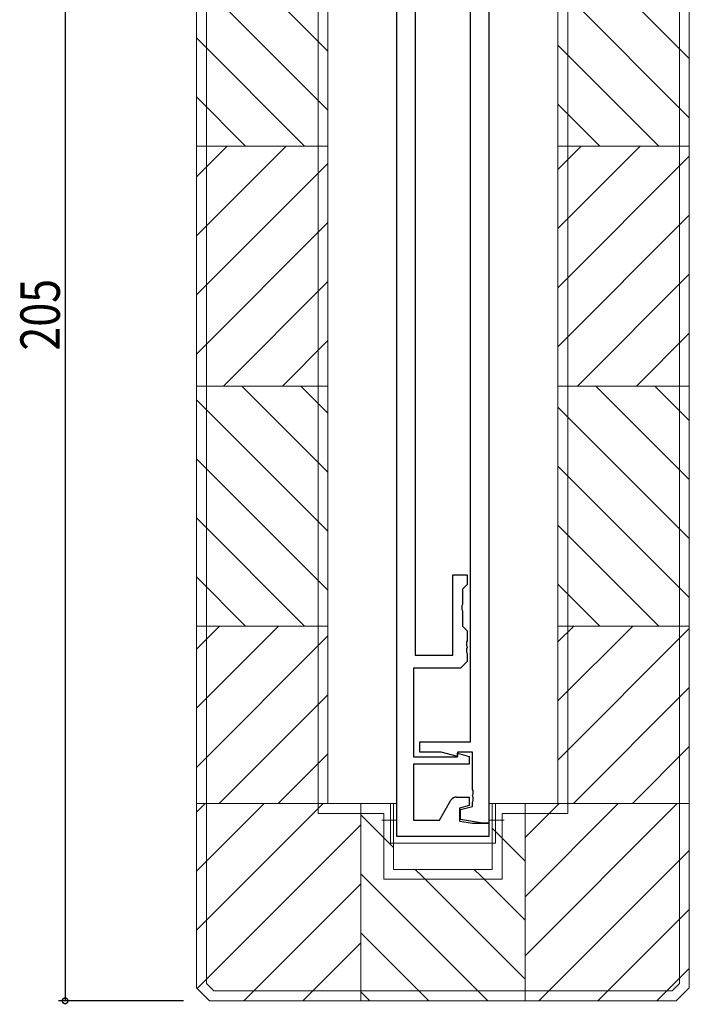
# Model space of a CAD drawing. Extents: x -2 to 1585, y 0 to 1128.
# Drawn here: x 586 to 688, y 196 to 346 of the extents above; entities that cross this region are included whole.
import ezdxf

# ---------------------------------------------------------------- set-up
doc = ezdxf.new("R2010")
doc.units = 0
doc.linetypes.add('YHIDDEN_1', pattern=[4, 3, -1])
for name, color, linetype in [('YKK_11', 7, 'CONTINUOUS'), ('YKK_13', 4, 'CONTINUOUS'), ('YKK_D', 6, 'CONTINUOUS'), ('YSS_K', 3, 'CONTINUOUS')]:
    doc.layers.add(name, color=color, linetype=linetype)
doc.styles.get("Standard").update_dxf_attribs({"font": 'ROMANS.SHX', "bigfont": 'EXTFONT.SHX'})

msp = doc.modelspace()

# ---------------------------------------------------------------- linework, layer by layer
at = {"layer": 'YKK_11', "color": 7, "linetype": 'Continuous', "lineweight": 30, "ltscale": 0.5}
for p, q in [((643.38, 221.87), (643.38, 401.87)), ((646.18, 401.87), (646.18, 249.47)), ((654.58, 236.27), (654.58, 401.47)), ((657.38, 401.87), (657.38, 223.87)), ((651.88, 261.67), (654.08, 261.67)), ((651.88, 249.47), (651.88, 261.67)), ((654.08, 261.67), (654.08, 260.17)), ((654.08, 260.17), (653.38, 259.47)), ((653.38, 259.47), (653.38, 257.13)), ((653.38, 257.13), (653.26, 256.95)), ((653.26, 256.95), (653.26, 256.4)), ((653.26, 256.4), (653.38, 256.21)), ((653.38, 256.21), (653.38, 253.87)), ((653.38, 253.87), (654.08, 253.17)), ((654.08, 253.17), (654.08, 251.63)), ((654.08, 251.63), (653.96, 251.45)), ((653.96, 251.45), (653.96, 250.9)), ((653.96, 250.9), (654.08, 250.71)), ((654.08, 250.63), (653.96, 250.45)), ((653.96, 250.45), (653.96, 249.9)), ((654.08, 250.71), (654.08, 250.63)), ((646.18, 249.47), (651.88, 249.47)), ((653.96, 249.9), (654.08, 249.71)), ((654.08, 249.71), (654.08, 248.47)), ((645.88, 247.47), (645.88, 233.97)), ((653.08, 247.47), (645.88, 247.47)), ((654.08, 248.47), (653.08, 247.47)), ((646.88, 236.27), (654.58, 236.27)), ((646.88, 234.67), (646.88, 236.27)), ((645.88, 233.97), (652.58, 233.97)), ((650.11, 234.67), (646.88, 234.67)), ((652.58, 234.01), (650.11, 234.67)), ((652.58, 234.67), (652.58, 234.01)), ((654.88, 234.67), (652.58, 234.67)), ((652.58, 234.53), (654.38, 234.05)), ((652.58, 233.97), (652.58, 234.53)), ((654.38, 234.05), (654.38, 232.87)), ((654.88, 229.03), (654.88, 234.67)), ((645.88, 232.87), (645.88, 224.37)), ((654.38, 232.87), (645.88, 232.87)), ((652.47, 227.87), (654.38, 227.87)), ((654.38, 227.87), (654.38, 226.57)), ((655, 228.85), (654.88, 229.03)), ((654.88, 228.11), (655, 228.3)), ((654.88, 228.03), (654.88, 228.11)), ((655, 227.85), (654.88, 228.03)), ((655, 228.3), (655, 228.85)), ((655, 227.3), (655, 227.85)), ((649.88, 224.37), (651.61, 227.37)), ((654.38, 226.57), (652.88, 226.17)), ((652.88, 226.17), (652.88, 224.22)), ((653.08, 225.97), (654.88, 226.45)), ((654.88, 227.11), (655, 227.3)), ((654.88, 226.45), (654.88, 227.11)), ((653.08, 224.45), (653.08, 225.97)), ((645.88, 224.37), (649.88, 224.37)), ((652.88, 224.22), (654.88, 223.87)), ((656.38, 223.87), (653.08, 224.45)), ((654.88, 223.87), (657.38, 223.87)), ((657.38, 223.87), (656.38, 223.87)), ((657.38, 223.87), (657.38, 221.87)), ((657.38, 221.87), (643.38, 221.87))]:
    msp.add_line(p, q, dxfattribs=at)
msp.add_arc((652.47, 226.87), 1, 90, 150, dxfattribs=at)
at = {"layer": 'YKK_13', "color": 4, "linetype": 'Continuous', "lineweight": 13}
for p, q in [((643.38, 226.87), (642.38, 226.87)), ((642.38, 226.87), (642.38, 220.87)), ((657.38, 226.87), (657.38, 221.87)), ((658.38, 226.87), (657.38, 226.87)), ((658.38, 226.87), (658.38, 220.87)), ((643.38, 221.87), (643.38, 225.87)), ((657.38, 221.87), (643.38, 221.87)), ((642.38, 220.87), (657.38, 220.87)), ((658.38, 220.87), (657.38, 220.87))]:
    msp.add_line(p, q, dxfattribs=at)
at = {"layer": 'YKK_13', "color": 4, "linetype": 'YHIDDEN_1', "lineweight": 13}
for p, q in [((643.38, 224.37), (641.08, 224.37)), ((657.38, 224.37), (659.68, 224.37))]:
    msp.add_line(p, q, dxfattribs=at)
at = {"layer": 'YKK_D', "color": 6, "linetype": 'Continuous'}
for p, q in [((592.88, 401.87), (592.88, 196.87)), ((610.88, 196.87), (591.88, 196.87))]:
    msp.add_line(p, q, dxfattribs=at)
at = {"layer": 'YKK_D', "color": 6, "linetype": 'ByBlock', "const_width": 0.85}
msp.add_lwpolyline([(592.88, 196.98, 1), (592.88, 196.76, 1)], format="xyb", close=True, dxfattribs=at)
at = {"layer": 'YSS_K', "color": 3, "linetype": 'Continuous', "lineweight": 13}
for p, q in [((612.88, 226.87), (612.88, 399.87)), ((687.88, 226.87), (687.88, 399.87)), ((614.38, 199.49), (614.38, 398.25)), ((686.38, 199.49), (686.38, 398.25)), ((632.88, 384.87), (632.88, 226.87)), ((667.88, 384.87), (667.88, 226.87)), ((631.38, 383.37), (631.38, 225.37)), ((669.38, 225.37), (669.38, 383.37)), ((612.88, 326.87), (632.88, 326.87)), ((667.88, 326.87), (687.88, 326.87)), ((612.88, 290.37), (632.88, 290.37)), ((667.88, 290.37), (687.88, 290.37)), ((612.88, 253.87), (632.88, 253.87)), ((667.88, 253.87), (687.88, 253.87)), ((687.88, 236.87), (687.88, 198.87)), ((612.88, 226.87), (632.88, 226.87)), ((612.88, 226.87), (612.88, 198.87)), ((632.88, 226.87), (642.88, 226.87)), ((637.88, 226.87), (637.88, 196.87)), ((642.88, 216.87), (642.88, 226.87)), ((657.88, 216.87), (657.88, 226.87)), ((657.88, 226.87), (667.88, 226.87)), ((662.88, 226.87), (662.88, 196.87)), ((667.88, 226.87), (687.88, 226.87)), ((631.38, 225.37), (641.38, 225.37)), ((641.38, 215.37), (641.38, 225.37)), ((659.38, 215.37), (659.38, 225.37)), ((669.38, 225.37), (659.38, 225.37)), ((642.88, 216.87), (657.88, 216.87)), ((641.38, 215.37), (659.38, 215.37)), ((615.5, 198.37), (614.38, 199.49)), ((686.38, 199.49), (685.26, 198.37)), ((614.88, 196.87), (612.88, 198.87)), ((650.38, 198.37), (615.5, 198.37)), ((650.38, 198.37), (685.26, 198.37)), ((685.88, 196.87), (687.88, 198.87)), ((650.38, 196.87), (614.88, 196.87)), ((650.38, 196.87), (685.88, 196.87))]:
    msp.add_line(p, q, dxfattribs=at)
at = {"layer": 'YSS_K', "color": 3}
for p, q in [((632.88, 341.3), (612.88, 361.3)), ((687.88, 340.18), (667.88, 360.18)), ((632.88, 332.32), (612.88, 352.32)), ((687.88, 331.2), (667.88, 351.2)), ((629.34, 326.87), (612.88, 343.34)), ((683.22, 326.87), (667.88, 342.22)), ((620.36, 326.87), (612.88, 334.36)), ((674.24, 326.87), (667.88, 333.24)), ((612.88, 322.19), (617.56, 326.87)), ((612.88, 313.21), (626.54, 326.87)), ((667.88, 323.3), (671.44, 326.87)), ((667.88, 314.32), (680.42, 326.87)), ((667.88, 305.34), (687.88, 325.34)), ((612.88, 304.23), (632.88, 324.23)), ((667.88, 296.36), (687.88, 316.36)), ((612.88, 295.25), (632.88, 315.25)), ((670.86, 290.37), (687.88, 307.38)), ((616.98, 290.37), (632.88, 306.27)), ((679.84, 290.37), (687.88, 298.4)), ((625.96, 290.37), (632.88, 297.29)), ((632.88, 277.28), (619.78, 290.37)), ((632.88, 286.26), (628.76, 290.37)), ((687.88, 276.16), (673.67, 290.37)), ((687.88, 285.14), (682.65, 290.37)), ((632.88, 268.3), (612.88, 288.3)), ((687.88, 267.18), (667.88, 287.18)), ((632.88, 259.32), (612.88, 279.32)), ((687.88, 258.2), (667.88, 278.2)), ((629.34, 253.87), (612.88, 270.34)), ((683.23, 253.87), (667.88, 269.22)), ((620.36, 253.87), (612.88, 261.36)), ((674.24, 253.87), (667.88, 260.24)), ((612.88, 250.34), (616.4, 253.87)), ((612.88, 241.36), (625.38, 253.87)), ((667.88, 251.46), (670.28, 253.87)), ((667.88, 242.48), (679.26, 253.87)), ((667.88, 233.5), (687.88, 253.5)), ((612.88, 232.38), (632.88, 252.38)), ((670.23, 226.87), (687.88, 244.52)), ((616.34, 226.87), (632.88, 243.4)), ((679.21, 226.87), (687.88, 235.54)), ((625.32, 226.87), (632.88, 234.42)), ((612.88, 225.57), (614.18, 226.87)), ((612.88, 216.59), (623.16, 226.87)), ((612.88, 207.61), (631.88, 226.61)), ((631.88, 226.61), (632.14, 226.87)), ((662.88, 212.71), (677.04, 226.87)), ((662.88, 203.73), (686.02, 226.87)), ((667.06, 225.87), (668.06, 226.87)), ((641.88, 221.17), (637.88, 225.17)), ((662.88, 221.69), (667.06, 225.87)), ((613, 198.75), (637.88, 223.63)), ((658.88, 222.13), (657.88, 223.13)), ((662.88, 218.13), (658.88, 222.13)), ((642.88, 220.17), (641.88, 221.17)), ((665, 196.87), (687.88, 219.75)), ((657.2, 196.87), (637.88, 216.19)), ((647.18, 215.87), (646.18, 216.87)), ((662.88, 200.17), (647.18, 215.87)), ((656.16, 215.87), (655.16, 216.87)), ((662.88, 209.15), (656.16, 215.87)), ((620.1, 196.87), (637.88, 214.65)), ((673.98, 196.87), (687.88, 210.77)), ((648.22, 196.87), (637.88, 207.21)), ((629.08, 196.87), (637.88, 205.67)), ((682.96, 196.87), (687.88, 201.79)), ((639.24, 196.87), (637.88, 198.23))]:
    msp.add_line(p, q, dxfattribs=at)

# ---------------------------------------------------------------- texts
at = {"layer": 'YKK_D', "color": 6, "width": 0.8}
msp.add_text('205', height=6, rotation=90, dxfattribs=at).set_placement((592.08, 295.77))

doc.saveas('drawing.dxf')
